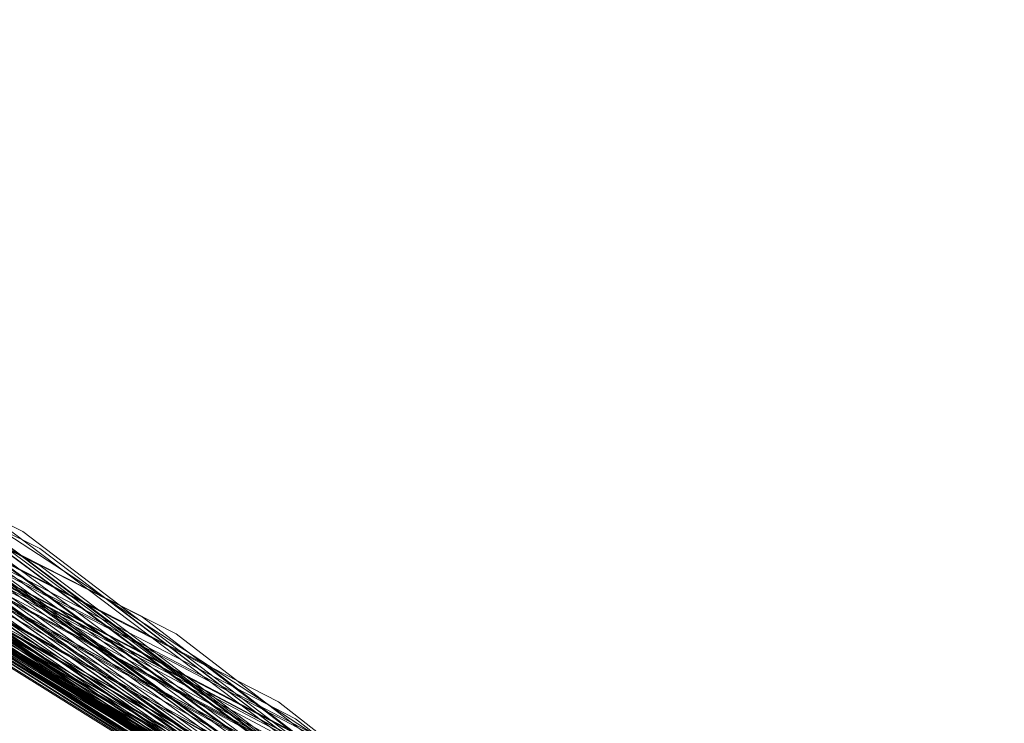
# Model space of a CAD drawing. Units: millimetres. Extents: x 954 to 4773, y -356 to 7444.
# Drawn here: x 1817 to 1817, y 3549 to 3549 of the extents above; entities that cross this region are included whole.
import ezdxf

# ---------------------------------------------------------------- set-up
doc = ezdxf.new("R2010")
doc.units = ezdxf.units.MM
doc.layers.add('stål', color=253, linetype='Continuous', lineweight=9)

msp = doc.modelspace()

# ---------------------------------------------------------------- linework, layer by layer
at = {"layer": 'stål', "flags": 128}
for points in [[(1817.07096, 3538.95189), (1817.9429, 3539.63849), (1818.67163, 3540.47253), (1819.23187, 3541.42872), (1819.61097, 3542.46916), (1819.7921, 3543.56435), (1819.76683, 3544.67219), (1819.53937, 3545.75475), (1819.11392, 3546.77834), (1818.51156, 3547.70926), (1817.74493, 3548.50959), (1816.84771, 3549.15829), (1815.84518, 3549.63007), (1814.77104, 3549.90808), (1813.66742, 3549.9839), (1812.56801, 3549.85332)], [(1812.57222, 3549.85753), (1813.65899, 3549.9839), (1814.7584, 3549.90808), (1815.8199, 3549.63849), (1816.81822, 3549.17514), (1817.71123, 3548.53908), (1818.47787, 3547.75138), (1819.08444, 3546.83731), (1819.51409, 3545.82636), (1819.75419, 3544.75644), (1819.79632, 3543.65703), (1819.63625, 3542.57025), (1819.2782, 3541.52981), (1818.73903, 3540.57362), (1818.03557, 3539.73116), (1817.1889, 3539.03192), (1816.2285, 3538.49696)], [(1817.06253, 3538.94767), (1817.93448, 3539.63428), (1818.66321, 3540.46831), (1819.22766, 3541.42029), (1819.60676, 3542.46073), (1819.78789, 3543.55593), (1819.76683, 3544.66376), (1819.53937, 3545.74633), (1819.11814, 3546.77413), (1818.51578, 3547.70083), (1817.75335, 3548.50538), (1816.85613, 3549.15408), (1815.8536, 3549.62585), (1814.77947, 3549.90387), (1813.67584, 3549.9839), (1812.57643, 3549.85753)], [(1812.58065, 3549.85753), (1813.67163, 3549.9839), (1814.76683, 3549.90808), (1815.83254, 3549.63428), (1816.82664, 3549.17093), (1817.71965, 3548.53066), (1818.48208, 3547.74296), (1819.08865, 3546.82889), (1819.5183, 3545.81372), (1819.7584, 3544.7438), (1819.79632, 3543.64439), (1819.63204, 3542.55761), (1819.27399, 3541.52139), (1818.73482, 3540.5652), (1818.02715, 3539.72274), (1817.18048, 3539.0235), (1816.22007, 3538.49275)], [(1812.60171, 3549.86174), (1813.69269, 3549.9839), (1814.78789, 3549.90387), (1815.84939, 3549.62585), (1816.84349, 3549.1625), (1817.7365, 3548.52223), (1818.49471, 3547.72611), (1819.09707, 3546.81204), (1819.52673, 3545.79687), (1819.7584, 3544.72274), (1819.79632, 3543.62754), (1819.62782, 3542.54077), (1819.26557, 3541.50454), (1818.72218, 3540.54835), (1818.01451, 3539.7101), (1817.16363, 3539.01507), (1816.20322, 3538.48432)], [(1817.04147, 3538.93082), (1817.91342, 3539.61322), (1818.64636, 3540.44304), (1819.21502, 3541.39502), (1819.60255, 3542.43125), (1819.78789, 3543.52644), (1819.77104, 3544.63428), (1819.54779, 3545.72105), (1819.13077, 3546.74464), (1818.53263, 3547.67977), (1817.77441, 3548.48432), (1816.8814, 3549.13723), (1815.87888, 3549.61743), (1814.80895, 3549.89965), (1813.70533, 3549.9839), (1812.60592, 3549.86174)], [(1817.03305, 3538.92661), (1817.90921, 3539.609), (1818.64215, 3540.43462), (1819.21502, 3541.3866), (1819.59834, 3542.42703), (1819.78789, 3543.51802), (1819.77104, 3544.62585), (1819.552, 3545.71263), (1819.13498, 3546.74043), (1818.54105, 3547.67135), (1817.77862, 3548.48011), (1816.88562, 3549.13301), (1815.8873, 3549.61322), (1814.81738, 3549.89965), (1813.71375, 3549.9839), (1812.61013, 3549.86596)], [(1812.61856, 3549.86596), (1813.70954, 3549.9839), (1814.80474, 3549.89965), (1815.86624, 3549.62164), (1816.86034, 3549.14986), (1817.74914, 3548.50959), (1818.50735, 3547.71347), (1819.10971, 3546.79519), (1819.53094, 3545.78002), (1819.76262, 3544.70589), (1819.7921, 3543.60648), (1819.62361, 3542.52392), (1819.26135, 3541.48769), (1818.71375, 3540.5315), (1818.00188, 3539.69746), (1817.15099, 3539.00243), (1816.18637, 3538.4759)], [(1812.63541, 3549.87017), (1813.7306, 3549.9839), (1814.82159, 3549.89965), (1815.88309, 3549.61322), (1816.87719, 3549.14144), (1817.76177, 3548.49696), (1818.51999, 3547.69662), (1819.11814, 3546.77834), (1819.53515, 3545.76318), (1819.76262, 3544.68483), (1819.7921, 3543.58963), (1819.6194, 3542.50285), (1819.25293, 3541.46663), (1818.70112, 3540.51886), (1817.98924, 3539.68483), (1817.13414, 3538.99401), (1816.16953, 3538.47168)], [(1817.00777, 3538.90976), (1817.88814, 3539.58794), (1818.6253, 3540.41355), (1819.20238, 3541.36132), (1819.58991, 3542.39755), (1819.78368, 3543.48853), (1819.77525, 3544.59637), (1819.56043, 3545.68314), (1819.14762, 3546.71515), (1818.5579, 3547.65029), (1817.8039, 3548.45905), (1816.91089, 3549.12038), (1815.91679, 3549.60479), (1814.84686, 3549.89544), (1813.74324, 3549.9839), (1812.63962, 3549.87017)], [(1817.00356, 3538.90555), (1817.87972, 3539.58373), (1818.62108, 3540.40513), (1819.19817, 3541.3529), (1819.58991, 3542.38912), (1819.78368, 3543.48011), (1819.77525, 3544.58794), (1819.56043, 3545.67472), (1819.15183, 3546.70673), (1818.56211, 3547.64186), (1817.80811, 3548.45483), (1816.91931, 3549.11617), (1815.921, 3549.60058), (1814.85529, 3549.89123), (1813.75167, 3549.9839), (1812.64804, 3549.87017)], [(1812.64804, 3549.87017), (1813.73903, 3549.9839), (1814.83423, 3549.89544), (1815.89573, 3549.609), (1816.88562, 3549.13723), (1817.7702, 3548.48853), (1818.5242, 3547.6882), (1819.12235, 3546.7657), (1819.53937, 3545.75054), (1819.76683, 3544.6764), (1819.7921, 3543.57699), (1819.61519, 3542.49443), (1819.24872, 3541.4582), (1818.69691, 3540.50622), (1817.98081, 3539.6764), (1817.12572, 3538.98558), (1816.15689, 3538.46747)], [(1812.66489, 3549.87438), (1813.76009, 3549.9839), (1814.85529, 3549.89123), (1815.91257, 3549.60479), (1816.90247, 3549.12459), (1817.78705, 3548.4759), (1818.53684, 3547.67556), (1819.13077, 3546.74885), (1819.54358, 3545.73369), (1819.76683, 3544.65534), (1819.78789, 3543.56014), (1819.61097, 3542.47337), (1819.24029, 3541.44136), (1818.68427, 3540.49359), (1817.96397, 3539.66376), (1817.10887, 3538.97716)], [(1816.97829, 3538.89291), (1817.85866, 3539.56267), (1818.60423, 3540.38407), (1819.18553, 3541.32762), (1819.58149, 3542.35964), (1819.77947, 3543.45062), (1819.77947, 3544.55846), (1819.56885, 3545.64944), (1819.16447, 3546.68146), (1818.57896, 3547.6208), (1817.82917, 3548.43377), (1816.94459, 3549.09932), (1815.95049, 3549.58794), (1814.88477, 3549.88702), (1813.78115, 3549.9839), (1812.67753, 3549.87859)], [(1812.68595, 3549.87859), (1813.77694, 3549.9839), (1814.87214, 3549.89123), (1815.92942, 3549.59637), (1816.91931, 3549.11617), (1817.79969, 3548.46326), (1818.54947, 3547.65871), (1819.1392, 3546.732), (1819.552, 3545.71263), (1819.77104, 3544.63849), (1819.78789, 3543.53908), (1819.60676, 3542.45652), (1819.23187, 3541.42451), (1818.67163, 3540.47674), (1817.95133, 3539.64692), (1817.09202, 3538.96452)], [(1812.7028, 3549.8828), (1813.798, 3549.9839), (1814.88899, 3549.88702), (1815.94627, 3549.59216), (1816.93195, 3549.10774), (1817.81653, 3548.45062), (1818.56211, 3547.64607), (1819.14762, 3546.71515), (1819.55621, 3545.69578), (1819.77104, 3544.61743), (1819.78789, 3543.52223), (1819.60255, 3542.43546), (1819.22344, 3541.40766), (1818.66321, 3540.4641), (1817.93869, 3539.63428), (1817.07517, 3538.9561)], [(1816.94459, 3538.87185), (1817.83338, 3539.5374), (1818.57896, 3540.35458), (1819.16868, 3541.29392), (1819.56885, 3542.32594), (1819.77947, 3543.41271), (1819.77947, 3544.52055), (1819.58149, 3545.61153), (1819.18132, 3546.64776), (1818.60002, 3547.59131), (1817.85866, 3548.41271), (1816.97407, 3549.08247), (1815.98418, 3549.57531), (1814.91847, 3549.8828), (1813.81485, 3549.9839), (1812.71544, 3549.8828)], [(1812.73229, 3549.88702), (1813.82749, 3549.9839), (1814.92268, 3549.8828), (1815.97576, 3549.57952), (1816.96144, 3549.09089), (1817.8376, 3548.42956), (1818.57896, 3547.6208), (1819.16026, 3546.68988), (1819.56464, 3545.66629), (1819.77525, 3544.58794), (1819.78368, 3543.48853), (1819.59413, 3542.41018), (1819.21081, 3541.37817), (1818.64215, 3540.43883), (1817.91763, 3539.61322), (1817.0499, 3538.93925)], [(1816.91931, 3538.85922), (1817.80811, 3539.51633), (1818.56211, 3540.32931), (1819.15605, 3541.26865), (1819.56464, 3542.29645), (1819.77525, 3543.38323), (1819.78368, 3544.49527), (1819.58991, 3545.58205), (1819.19396, 3546.62248), (1818.62108, 3547.56604), (1817.87972, 3548.39165), (1816.99935, 3549.06562), (1816.00946, 3549.56688), (1814.94796, 3549.87438), (1813.84434, 3549.9839), (1812.74071, 3549.89123)], [(1816.9151, 3538.855), (1817.8039, 3539.51212), (1818.5579, 3540.3251), (1819.15183, 3541.26023), (1819.56043, 3542.28803), (1819.77525, 3543.37901), (1819.78368, 3544.48685), (1819.58991, 3545.57783), (1819.19817, 3546.61406), (1818.6253, 3547.56183), (1817.88393, 3548.38744), (1817.00777, 3549.06141), (1816.01788, 3549.56267), (1814.95638, 3549.87438), (1813.85276, 3549.9839), (1812.74914, 3549.89123)], [(1812.75335, 3549.89123), (1813.84855, 3549.9839), (1814.93953, 3549.87859), (1815.99261, 3549.57109), (1816.97407, 3549.07826), (1817.85023, 3548.41692), (1818.5916, 3547.60395), (1819.16868, 3546.67303), (1819.56885, 3545.64944), (1819.77525, 3544.57109), (1819.78368, 3543.47168), (1819.58991, 3542.38912), (1819.20238, 3541.36132), (1818.63372, 3540.42198), (1817.90078, 3539.60058), (1817.03305, 3538.92661)], [(1812.7702, 3549.89544), (1813.8654, 3549.9839), (1814.95638, 3549.87438), (1816.01367, 3549.56688), (1816.99092, 3549.06983), (1817.86708, 3548.40429), (1818.60423, 3547.59131), (1819.17711, 3546.65618), (1819.57728, 3545.62838), (1819.77947, 3544.55003), (1819.77947, 3543.45062), (1819.5857, 3542.37227), (1819.19396, 3541.34447), (1818.62108, 3540.40513), (1817.88814, 3539.58794), (1817.02041, 3538.91819)], [(1816.88983, 3538.83815), (1817.78284, 3539.49106), (1818.54105, 3540.29982), (1819.1392, 3541.23495), (1819.552, 3542.26275), (1819.77104, 3543.34953), (1819.78789, 3544.45736), (1819.59834, 3545.54835), (1819.21081, 3546.58879), (1818.64215, 3547.53655), (1817.90499, 3548.36638), (1817.03305, 3549.04456), (1816.04737, 3549.55003), (1814.98587, 3549.87017), (1813.88225, 3549.9839), (1812.77862, 3549.89544)], [(1816.8814, 3538.83394), (1817.77441, 3539.48685), (1818.53684, 3540.29561), (1819.13498, 3541.22653), (1819.54779, 3542.25433), (1819.77104, 3543.3411), (1819.78789, 3544.44894), (1819.59834, 3545.53992), (1819.21502, 3546.58036), (1818.64636, 3547.53234), (1817.91342, 3548.36216), (1817.03726, 3549.04034), (1816.05158, 3549.55003), (1814.99429, 3549.86596), (1813.89067, 3549.9839), (1812.78705, 3549.89544)], [(1812.79969, 3549.89965), (1813.89488, 3549.9839), (1814.98587, 3549.86596), (1816.03894, 3549.55424), (1817.0162, 3549.05298), (1817.88814, 3548.38323), (1818.62108, 3547.56604), (1819.19396, 3546.6267), (1819.58149, 3545.60311), (1819.77947, 3544.52055), (1819.77947, 3543.42114), (1819.57728, 3542.34279), (1819.18132, 3541.3192), (1818.60423, 3540.38407), (1817.86708, 3539.56688), (1816.99514, 3538.90134)], [(1816.85613, 3538.81709), (1817.75335, 3539.47), (1818.51578, 3540.27034), (1819.11814, 3541.20125), (1819.53937, 3542.22484), (1819.76683, 3543.31162), (1819.78789, 3544.41945), (1819.60676, 3545.51044), (1819.22766, 3546.55509), (1818.66321, 3547.50707), (1817.93448, 3548.3411), (1817.06253, 3549.0235), (1816.08107, 3549.5374), (1815.01957, 3549.86174), (1813.92016, 3549.9839), (1812.81653, 3549.90387)], [(1812.82075, 3549.90387), (1813.91594, 3549.9839), (1815.00693, 3549.86596), (1816.05579, 3549.54582), (1817.03305, 3549.04456), (1817.90078, 3548.37059), (1818.63372, 3547.54919), (1819.20238, 3546.60985), (1819.58991, 3545.58205), (1819.78368, 3544.5037), (1819.77525, 3543.40429), (1819.56885, 3542.32594), (1819.1729, 3541.30235), (1818.5916, 3540.36722), (1817.85445, 3539.55424), (1816.97829, 3538.89291)], [(1816.84771, 3538.81288), (1817.74914, 3539.46157), (1818.51156, 3540.26612), (1819.11814, 3541.19283), (1819.53937, 3542.21642), (1819.76683, 3543.30319), (1819.78789, 3544.41103), (1819.61097, 3545.50622), (1819.23187, 3546.54666), (1818.66742, 3547.49864), (1817.93869, 3548.33268), (1817.07096, 3549.01928), (1816.08949, 3549.53318), (1815.02799, 3549.85753), (1813.92858, 3549.9839), (1812.82496, 3549.90387)], [(1812.8376, 3549.90808), (1813.93279, 3549.9839), (1815.02378, 3549.86174), (1816.07685, 3549.54161), (1817.0499, 3549.03192), (1817.91342, 3548.35795), (1818.64215, 3547.53655), (1819.21081, 3546.593), (1819.59413, 3545.5652), (1819.78368, 3544.48264), (1819.77525, 3543.38323), (1819.56464, 3542.30488), (1819.16447, 3541.2855), (1818.57896, 3540.35037), (1817.8376, 3539.54161), (1816.96144, 3538.88028)], [(1816.82243, 3538.80024), (1817.72808, 3539.44473), (1818.49471, 3540.24085), (1819.10129, 3541.16756), (1819.53094, 3542.19114), (1819.76262, 3543.27371), (1819.7921, 3544.38154), (1819.61519, 3545.47674), (1819.2445, 3546.52139), (1818.68427, 3547.47758), (1817.95975, 3548.31583), (1817.09202, 3549.00665), (1816.11477, 3549.52476), (1815.05748, 3549.85332), (1813.95807, 3549.9839), (1812.85445, 3549.90808)], [(1816.81822, 3538.79603), (1817.71965, 3539.4363), (1818.4905, 3540.23664), (1819.09707, 3541.15913), (1819.52673, 3542.18272), (1819.76262, 3543.26528), (1819.7921, 3544.37312), (1819.6194, 3545.46831), (1819.24872, 3546.51296), (1818.68848, 3547.46916), (1817.96818, 3548.3074), (1817.10044, 3548.99822), (1816.12319, 3549.52055), (1815.0659, 3549.85332), (1813.96649, 3549.9839), (1812.85866, 3549.90808)], [(1812.85866, 3549.90808), (1813.95386, 3549.9839), (1815.04484, 3549.85753), (1816.0937, 3549.53318), (1817.06675, 3549.0235), (1817.93027, 3548.34531), (1818.65478, 3547.5197), (1819.21502, 3546.57615), (1819.59834, 3545.54835), (1819.78789, 3544.46579), (1819.77104, 3543.36638), (1819.56043, 3542.28803), (1819.15605, 3541.26865), (1818.57054, 3540.33773), (1817.82496, 3539.52897), (1816.94459, 3538.87185)], [(1812.86708, 3549.91229), (1813.96228, 3549.9839), (1815.05327, 3549.85332), (1816.10213, 3549.52897), (1817.07517, 3549.01507), (1817.93869, 3548.33689), (1818.65899, 3547.51128), (1819.22344, 3546.56772), (1819.60255, 3545.53571), (1819.78789, 3544.45315), (1819.77104, 3543.35374), (1819.55621, 3542.27539), (1819.14762, 3541.25601), (1818.56211, 3540.32931), (1817.81653, 3539.52055), (1816.93616, 3538.86764)], [(1816.79295, 3538.78339), (1817.69859, 3539.41945), (1818.46944, 3540.21136), (1819.08444, 3541.13386), (1819.5183, 3542.15323), (1819.7584, 3543.2358), (1819.79632, 3544.34363), (1819.62782, 3545.43883), (1819.26135, 3546.48769), (1818.70533, 3547.44809), (1817.98924, 3548.29055), (1817.12572, 3548.98558), (1816.14846, 3549.50791), (1815.09539, 3549.84489), (1813.99598, 3549.9839), (1812.88814, 3549.91229)], [(1812.88814, 3549.91229), (1813.98334, 3549.9839), (1815.07433, 3549.84911), (1816.11898, 3549.52055), (1817.09202, 3549.00665), (1817.95133, 3548.32425), (1818.67163, 3547.49443), (1819.23187, 3546.55088), (1819.60676, 3545.51886), (1819.78789, 3544.43209), (1819.77104, 3543.33689), (1819.552, 3542.25854), (1819.1392, 3541.23916), (1818.54947, 3540.31246), (1817.79969, 3539.50791), (1816.91931, 3538.855)], [(1816.78452, 3538.77918), (1817.69017, 3539.41524), (1818.46523, 3540.20715), (1819.08022, 3541.12965), (1819.5183, 3542.14902), (1819.7584, 3543.22737), (1819.79632, 3544.33521), (1819.62782, 3545.4304), (1819.26135, 3546.47927), (1818.70954, 3547.43967), (1817.99345, 3548.28213), (1817.12993, 3548.98137), (1816.15689, 3549.50791), (1815.10381, 3549.84489), (1814.0044, 3549.9839), (1812.89657, 3549.9165)], [(1812.90499, 3549.9165), (1814.00019, 3549.9839), (1815.09118, 3549.84489), (1816.14004, 3549.51212), (1817.10466, 3548.99822), (1817.96397, 3548.31162), (1818.68427, 3547.48179), (1819.23608, 3546.53403), (1819.61097, 3545.4978), (1819.78789, 3544.41524), (1819.76683, 3543.31583), (1819.54779, 3542.24169), (1819.13077, 3541.22232), (1818.53684, 3540.29982), (1817.78705, 3539.49527), (1816.90247, 3538.84658)], [(1813.55442, 3549.97841), (1813.80772, 3549.98458), (1814.06411, 3549.97841), (1814.31741, 3549.96296), (1814.57071, 3549.93516), (1814.82092, 3549.89809), (1815.07113, 3549.84867), (1815.32134, 3549.78998), (1815.56537, 3549.72202), (1815.80632, 3549.6417), (1816.04417, 3549.55212), (1816.27894, 3549.45327), (1816.50752, 3549.34207), (1816.73302, 3549.2216), (1816.95234, 3549.09495), (1817.16548, 3548.95594), (1817.37554, 3548.80767), (1817.57632, 3548.65322), (1817.77093, 3548.4895)], [(1813.55442, 3549.97841), (1813.80772, 3549.98458), (1814.06411, 3549.97841), (1814.31741, 3549.96296), (1814.57071, 3549.93516), (1814.82092, 3549.89809), (1815.07113, 3549.84867), (1815.32134, 3549.78998), (1815.56537, 3549.72202), (1815.80632, 3549.6417), (1816.04417, 3549.55212), (1816.27894, 3549.45327), (1816.50752, 3549.34207), (1816.73302, 3549.2216), (1816.95234, 3549.09495), (1817.16548, 3548.95594), (1817.37554, 3548.80767), (1817.57632, 3548.65322), (1817.77093, 3548.4895)], [(1813.62108, 3549.9839), (1814.72049, 3549.9165), (1815.78621, 3549.65113), (1816.78452, 3549.1962), (1817.68174, 3548.56435), (1818.45259, 3547.78087), (1819.06759, 3546.87101), (1819.50567, 3545.86427), (1819.74998, 3544.79013), (1819.79632, 3543.69494), (1819.64467, 3542.60816), (1819.29505, 3541.56351), (1818.7643, 3540.60311), (1818.06506, 3539.75644), (1817.2226, 3539.05298), (1816.26641, 3538.51381)], [(1817.10044, 3538.97295), (1817.96818, 3539.66376), (1818.69269, 3540.50201), (1819.24872, 3541.46242), (1819.6194, 3542.50707), (1819.7921, 3543.59805), (1819.76262, 3544.70589), (1819.52673, 3545.79266), (1819.09707, 3546.81204), (1818.48629, 3547.73874), (1817.71965, 3548.53487), (1816.81401, 3549.17514), (1815.81148, 3549.6427), (1814.73734, 3549.91229), (1813.62951, 3549.9839)], [(1817.09623, 3538.96874), (1817.96397, 3539.65955), (1818.68848, 3540.4978), (1819.2445, 3541.45399), (1819.6194, 3542.49864), (1819.7921, 3543.59384), (1819.76262, 3544.69746), (1819.53094, 3545.78424), (1819.10129, 3546.80361), (1818.49471, 3547.73032), (1817.72386, 3548.53066), (1816.82243, 3549.17093), (1815.81569, 3549.63849), (1814.74577, 3549.91229), (1813.63793, 3549.9839)], [(1813.64215, 3549.9839), (1814.73734, 3549.91229), (1815.80306, 3549.6427), (1816.80137, 3549.18356), (1817.69859, 3548.55172), (1818.46523, 3547.76823), (1819.07601, 3546.85416), (1819.50988, 3545.84321), (1819.75419, 3544.77328), (1819.79632, 3543.67387), (1819.64046, 3542.5871), (1819.28663, 3541.54666), (1818.75167, 3540.59047), (1818.04821, 3539.7438), (1817.20575, 3539.04034), (1816.24956, 3538.50538)], [(1819.77947, 3544.52897), (1819.57728, 3545.61996), (1819.18132, 3546.65197), (1818.59581, 3547.59553), (1817.85023, 3548.41692), (1816.96986, 3549.08668), (1815.97576, 3549.57952), (1814.91005, 3549.8828), (1813.80643, 3549.9839), (1814.90162, 3549.8828), (1815.95891, 3549.58794), (1816.94459, 3549.09932), (1817.82496, 3548.4422), (1818.56632, 3547.63344), (1819.15183, 3546.70673), (1819.56043, 3545.68314), (1819.77104, 3544.609)], [(1816.75925, 3538.76233), (1817.6691, 3539.39418), (1818.44838, 3540.18609), (1819.06759, 3541.10437), (1819.50567, 3542.11954), (1819.75419, 3543.2021), (1819.79632, 3544.30572), (1819.63625, 3545.40513), (1819.27399, 3546.44978), (1818.72639, 3547.4144), (1818.01451, 3548.26107), (1817.1552, 3548.96452), (1816.18216, 3549.49527), (1815.12909, 3549.83647), (1814.03389, 3549.97969), (1812.92605, 3549.92072)], [(1812.92605, 3549.92072), (1814.02125, 3549.97969), (1815.10803, 3549.84068), (1816.15689, 3549.50791), (1817.12151, 3548.98558), (1817.9766, 3548.29898), (1818.69269, 3547.46494), (1819.2445, 3546.51296), (1819.61519, 3545.48095), (1819.7921, 3544.39418), (1819.76683, 3543.29898), (1819.53937, 3542.22063), (1819.12235, 3541.20547), (1818.52841, 3540.28297), (1817.77441, 3539.48264), (1816.88562, 3538.83815)], [(1816.75082, 3538.75812), (1817.66489, 3539.38997), (1818.44417, 3540.17767), (1819.06338, 3541.09595), (1819.50567, 3542.11111), (1819.75419, 3543.19367), (1819.79632, 3544.29729), (1819.63625, 3545.3967), (1819.2782, 3546.44557), (1818.73482, 3547.41018), (1818.01872, 3548.25686), (1817.16363, 3548.96031), (1816.19059, 3549.49106), (1815.13751, 3549.83647), (1814.0381, 3549.97969), (1812.93448, 3549.92072)], [(1812.93448, 3549.92072), (1814.03389, 3549.97969), (1815.12066, 3549.84068), (1816.16531, 3549.5037), (1817.12993, 3548.98137), (1817.98503, 3548.29055), (1818.70112, 3547.45652), (1819.25293, 3546.50454), (1819.6194, 3545.46831), (1819.7921, 3544.38575), (1819.76262, 3543.28634), (1819.53515, 3542.21221), (1819.11814, 3541.19704), (1818.51999, 3540.27455), (1817.76599, 3539.47842), (1816.87719, 3538.82973)], [(1812.95554, 3549.92493), (1814.05074, 3549.97969), (1815.13751, 3549.83647), (1816.18216, 3549.49527), (1817.14678, 3548.96874), (1818.00188, 3548.27792), (1818.70954, 3547.43967), (1819.25714, 3546.48769), (1819.62361, 3545.45146), (1819.7921, 3544.36469), (1819.76262, 3543.26949), (1819.53094, 3542.19536), (1819.10971, 3541.18019), (1818.50735, 3540.2577), (1817.74914, 3539.46579), (1816.86034, 3538.8213)], [(1816.72555, 3538.74548), (1817.63962, 3539.37312), (1818.42311, 3540.1566), (1819.05074, 3541.07067), (1819.49724, 3542.08584), (1819.74998, 3543.16419), (1819.79632, 3544.27202), (1819.64467, 3545.36722), (1819.29084, 3546.41608), (1818.74745, 3547.38491), (1818.03979, 3548.2358), (1817.18469, 3548.94346), (1816.21586, 3549.47842), (1815.167, 3549.82804), (1814.06759, 3549.97969), (1812.96397, 3549.92493)], [(1816.72134, 3538.74127), (1817.63541, 3539.36469), (1818.41889, 3540.14818), (1819.04653, 3541.06225), (1819.49303, 3542.07741), (1819.74577, 3543.15576), (1819.80053, 3544.2636), (1819.64467, 3545.35879), (1819.29505, 3546.41187), (1818.75588, 3547.37649), (1818.044, 3548.23158), (1817.19311, 3548.93925), (1816.22429, 3549.47421), (1815.17542, 3549.82804), (1814.07601, 3549.97969), (1812.97239, 3549.92493)], [(1812.97239, 3549.92493), (1814.0718, 3549.97969), (1815.15857, 3549.83226), (1816.19901, 3549.48685), (1817.16363, 3548.96031), (1818.01451, 3548.26107), (1818.72218, 3547.42282), (1819.26557, 3546.47084), (1819.62782, 3545.43462), (1819.7921, 3544.34784), (1819.7584, 3543.24843), (1819.52673, 3542.1743), (1819.10129, 3541.16334), (1818.49471, 3540.24506), (1817.7365, 3539.45315), (1816.84349, 3538.81288)], [(1812.99345, 3549.92914), (1814.08865, 3549.97969), (1815.17542, 3549.82804), (1816.22007, 3549.47842), (1817.18048, 3548.94767), (1818.02715, 3548.24843), (1818.73482, 3547.41018), (1819.27399, 3546.45399), (1819.63204, 3545.41355), (1819.79632, 3544.32678), (1819.7584, 3543.23158), (1819.5183, 3542.15745), (1819.09286, 3541.14649), (1818.48629, 3540.22821), (1817.72386, 3539.44051), (1816.82664, 3538.80024)], [(1816.69606, 3538.72863), (1817.61434, 3539.34784), (1818.40204, 3540.12712), (1819.02968, 3541.03697), (1819.48461, 3542.04793), (1819.74156, 3543.12628), (1819.80053, 3544.23411), (1819.6531, 3545.32931), (1819.30348, 3546.38238), (1818.76851, 3547.35542), (1818.06506, 3548.21052), (1817.21839, 3548.9224), (1816.25377, 3549.46579), (1815.20491, 3549.81962), (1814.1055, 3549.97969), (1812.99766, 3549.92914)], [(1813.51578, 3549.97969), (1814.61519, 3549.92914), (1815.68511, 3549.68483), (1816.69185, 3549.24675), (1817.60171, 3548.63175), (1818.3852, 3547.8609), (1819.01283, 3546.96368), (1819.47197, 3545.96115), (1819.73734, 3544.89544), (1819.80053, 3543.80024), (1819.66995, 3542.70926), (1819.33717, 3541.66461), (1818.82327, 3540.69157), (1818.13667, 3539.83226), (1817.30685, 3539.11195), (1816.36329, 3538.55593)], [(1816.2285, 3538.49696), (1817.19733, 3539.03613), (1818.04821, 3539.7438), (1818.75588, 3540.59468), (1819.29505, 3541.56351), (1819.64467, 3542.61237), (1819.80053, 3543.71178), (1819.74577, 3544.81962), (1819.49303, 3545.89797), (1819.04231, 3546.90892), (1818.41889, 3547.82299), (1817.63119, 3548.60648), (1816.71712, 3549.2299), (1815.70617, 3549.6764), (1814.62361, 3549.92914), (1813.51999, 3549.97969)], [(1816.22007, 3538.49275), (1817.1889, 3539.03192), (1818.044, 3539.73537), (1818.75167, 3540.58626), (1819.29084, 3541.55509), (1819.64467, 3542.60395), (1819.79632, 3543.70336), (1819.74998, 3544.8112), (1819.49724, 3545.88954), (1819.04653, 3546.90471), (1818.42311, 3547.81878), (1817.63962, 3548.60227), (1816.72555, 3549.22569), (1815.71038, 3549.6764), (1814.63204, 3549.92914), (1813.52841, 3549.97969)], [(1813.53684, 3549.97969), (1814.63204, 3549.92914), (1815.70196, 3549.6764), (1816.7087, 3549.23832), (1817.61434, 3548.61911), (1818.39783, 3547.84826), (1819.02546, 3546.94683), (1819.47618, 3545.9443), (1819.73734, 3544.87859), (1819.80053, 3543.78339), (1819.66573, 3542.69241), (1819.32875, 3541.64355), (1818.81064, 3540.67893), (1818.12403, 3539.81962), (1817.29421, 3539.10353), (1816.34223, 3538.54751)], [(1813.55369, 3549.97969), (1814.6531, 3549.92493), (1815.71881, 3549.67219), (1816.72555, 3549.2299), (1817.63119, 3548.60648), (1818.41047, 3547.83563), (1819.03389, 3546.92998), (1819.48039, 3545.92745), (1819.74156, 3544.86174), (1819.80053, 3543.76233), (1819.66152, 3542.67135), (1819.32454, 3541.6267), (1818.80221, 3540.66208), (1818.1114, 3539.80698), (1817.27736, 3539.09089), (1816.32538, 3538.53908)], [(1816.1948, 3538.48011), (1817.16363, 3539.01507), (1818.02294, 3539.71431), (1818.73482, 3540.5652), (1819.2782, 3541.52981), (1819.63625, 3542.57868), (1819.79632, 3543.67387), (1819.74998, 3544.78171), (1819.50567, 3545.86006), (1819.06338, 3546.87943), (1818.43995, 3547.7935), (1817.66068, 3548.5812), (1816.75082, 3549.21305), (1815.73987, 3549.66376), (1814.66152, 3549.92493), (1813.5579, 3549.97969)], [(1816.18637, 3538.4759), (1817.15942, 3539.01086), (1818.01451, 3539.7101), (1818.7306, 3540.55677), (1819.27399, 3541.52139), (1819.63625, 3542.57025), (1819.79632, 3543.66545), (1819.75419, 3544.77328), (1819.50567, 3545.85585), (1819.06759, 3546.87101), (1818.44417, 3547.78929), (1817.6691, 3548.57699), (1816.75925, 3549.20884), (1815.7483, 3549.66376), (1814.66995, 3549.92072), (1813.56211, 3549.97969)], [(1813.57475, 3549.97969), (1814.66995, 3549.92072), (1815.73566, 3549.66798), (1816.7424, 3549.21726), (1817.64383, 3548.59805), (1818.42311, 3547.81878), (1819.04231, 3546.91313), (1819.48882, 3545.91061), (1819.74577, 3544.84068), (1819.80053, 3543.74548), (1819.65731, 3542.6545), (1819.31611, 3541.60985), (1818.78958, 3540.64523), (1818.09876, 3539.79435), (1817.26051, 3539.08247), (1816.30853, 3538.53487)], [(1816.1611, 3538.46747), (1817.13414, 3538.99401), (1817.99345, 3539.68904), (1818.71375, 3540.5315), (1819.26557, 3541.49612), (1819.62782, 3542.54077), (1819.79632, 3543.63596), (1819.7584, 3544.7438), (1819.51409, 3545.82636), (1819.08022, 3546.84574), (1818.46523, 3547.76823), (1817.69017, 3548.56014), (1816.78452, 3549.1962), (1815.77357, 3549.65534), (1814.69943, 3549.9165), (1813.5916, 3549.97969)], [(1816.15268, 3538.46326), (1817.12572, 3538.9898), (1817.98924, 3539.68483), (1818.70954, 3540.52729), (1819.26135, 3541.48769), (1819.62782, 3542.53234), (1819.79632, 3543.62754), (1819.7584, 3544.73537), (1819.5183, 3545.81793), (1819.08444, 3546.83731), (1818.46944, 3547.75981), (1817.69438, 3548.55172), (1816.78873, 3549.19199), (1815.78199, 3549.65113), (1814.70786, 3549.9165), (1813.60002, 3549.97969)], [(1813.60423, 3549.97969), (1814.69943, 3549.9165), (1815.76514, 3549.65534), (1816.76767, 3549.20462), (1817.6691, 3548.57699), (1818.43995, 3547.79772), (1819.05916, 3546.88786), (1819.49724, 3545.88112), (1819.74998, 3544.8112), (1819.80053, 3543.71178), (1819.64889, 3542.62501), (1819.30348, 3541.58457), (1818.77273, 3540.61996), (1818.0777, 3539.77328), (1817.23524, 3539.06141), (1816.28326, 3538.52223)], [(1816.68764, 3538.72442), (1817.60592, 3539.34363), (1818.39362, 3540.11869), (1819.02546, 3541.02855), (1819.48039, 3542.0395), (1819.74156, 3543.11785), (1819.80053, 3544.22569), (1819.6531, 3545.3251), (1819.30769, 3546.37817), (1818.77694, 3547.347), (1818.07348, 3548.2021), (1817.2226, 3548.91819), (1816.25798, 3549.46157), (1815.20912, 3549.81962), (1814.11392, 3549.97547), (1813.00609, 3549.93335)], [(1813.02294, 3549.93335), (1814.11814, 3549.97547), (1815.20491, 3549.81962), (1816.24535, 3549.46579), (1817.20575, 3548.93082), (1818.04821, 3548.22737), (1818.75167, 3547.38491), (1819.28663, 3546.42451), (1819.64046, 3545.38407), (1819.79632, 3544.29729), (1819.75419, 3543.19788), (1819.50988, 3542.12796), (1819.07601, 3541.12122), (1818.46523, 3540.20715), (1817.69859, 3539.41945), (1816.80137, 3538.78761)], [(1816.66236, 3538.70757), (1817.58486, 3539.32257), (1818.37677, 3540.09763), (1819.01283, 3541.00328), (1819.47197, 3542.01423), (1819.73734, 3543.08836), (1819.80053, 3544.1962), (1819.66152, 3545.29561), (1819.32033, 3546.34868), (1818.78958, 3547.32173), (1818.09455, 3548.18525), (1817.24787, 3548.90134), (1816.28747, 3549.44894), (1815.23861, 3549.8112), (1814.14341, 3549.97547), (1813.03557, 3549.93335)], [(1813.03979, 3549.93756), (1814.1392, 3549.97547), (1815.22597, 3549.81541), (1816.2622, 3549.45736), (1817.21839, 3548.91819), (1818.06085, 3548.21473), (1818.76009, 3547.36806), (1819.29505, 3546.40766), (1819.64467, 3545.36722), (1819.79632, 3544.28045), (1819.74998, 3543.18104), (1819.50567, 3542.11111), (1819.06759, 3541.10437), (1818.45259, 3540.1903), (1817.68595, 3539.40681), (1816.78452, 3538.77918)], [(1816.65394, 3538.70336), (1817.57643, 3539.31836), (1818.37256, 3540.09342), (1819.00862, 3540.99906), (1819.46776, 3542.0058), (1819.73734, 3543.07994), (1819.80053, 3544.18777), (1819.66152, 3545.28719), (1819.32454, 3546.34026), (1818.79379, 3547.31751), (1818.09876, 3548.17682), (1817.2563, 3548.89713), (1816.29168, 3549.44473), (1815.24703, 3549.8112), (1814.15183, 3549.97547), (1813.044, 3549.93756)], [(1813.06085, 3549.93756), (1814.15605, 3549.97547), (1815.24282, 3549.8112), (1816.27905, 3549.45315), (1817.23524, 3548.90976), (1818.07348, 3548.2021), (1818.77273, 3547.35121), (1819.30348, 3546.39081), (1819.64889, 3545.34616), (1819.80053, 3544.25938), (1819.74998, 3543.16419), (1819.49724, 3542.09426), (1819.05916, 3541.08752), (1818.43995, 3540.17767), (1817.6691, 3539.39418), (1816.76767, 3538.76654)], [(1816.62867, 3538.69072), (1817.55537, 3539.30151), (1818.3515, 3540.06815), (1818.99598, 3540.97379), (1819.45933, 3541.97632), (1819.73313, 3543.05045), (1819.80053, 3544.15829), (1819.66995, 3545.2577), (1819.33296, 3546.31499), (1818.81064, 3547.29224), (1818.11982, 3548.15576), (1817.27736, 3548.88028), (1816.32117, 3549.43209), (1815.27652, 3549.80277), (1814.18132, 3549.97547), (1813.07348, 3549.94178)], [(1813.43574, 3549.97547), (1814.53515, 3549.94178), (1815.60929, 3549.7101), (1816.62024, 3549.28466), (1817.53852, 3548.6823), (1818.33465, 3547.92408), (1818.97492, 3547.03108), (1819.44248, 3546.03697), (1819.72471, 3544.97547), (1819.80474, 3543.88028), (1819.68258, 3542.78929), (1819.36666, 3541.73622), (1818.8654, 3540.75896), (1818.19143, 3539.89123), (1817.37424, 3539.1625), (1816.4349, 3538.58963)], [(1816.29589, 3538.52644), (1817.2563, 3539.07826), (1818.09876, 3539.79435), (1818.798, 3540.65787), (1819.32454, 3541.63091), (1819.66152, 3542.6882), (1819.80053, 3543.78761), (1819.73734, 3544.89123), (1819.46776, 3545.96958), (1819.00862, 3546.97632), (1818.36835, 3547.88196), (1817.57643, 3548.65281), (1816.65394, 3549.26781), (1815.63456, 3549.70168), (1814.552, 3549.93756), (1813.44417, 3549.97547)], [(1813.44838, 3549.97547), (1814.54779, 3549.93756), (1815.61771, 3549.70589), (1816.63288, 3549.28045), (1817.54695, 3548.67387), (1818.33886, 3547.91566), (1818.97913, 3547.02265), (1819.44669, 3546.02855), (1819.72471, 3544.96284), (1819.80474, 3543.86764), (1819.68258, 3542.77665), (1819.36245, 3541.72779), (1818.85697, 3540.75054), (1818.183, 3539.8828), (1817.36161, 3539.15408), (1816.42226, 3538.58542)], [(1816.28747, 3538.52223), (1817.24787, 3539.07404), (1818.09455, 3539.79013), (1818.79379, 3540.64944), (1819.32033, 3541.62248), (1819.66152, 3542.67977), (1819.80053, 3543.77918), (1819.73734, 3544.8828), (1819.47197, 3545.96115), (1819.01283, 3546.96789), (1818.37256, 3547.87354), (1817.58065, 3548.6486), (1816.65815, 3549.2636), (1815.64299, 3549.69746), (1814.56043, 3549.93756), (1813.45259, 3549.97547)], [(1813.46944, 3549.97547), (1814.56464, 3549.93756), (1815.63878, 3549.69746), (1816.64552, 3549.27202), (1817.5638, 3548.66545), (1818.3515, 3547.89881), (1818.99177, 3547.0058), (1819.45512, 3546.0117), (1819.72892, 3544.94599), (1819.80474, 3543.85079), (1819.67837, 3542.75981), (1819.35824, 3541.70673), (1818.84855, 3540.73369), (1818.17037, 3539.87017), (1817.34897, 3539.14144), (1816.40541, 3538.57699)], [(1816.2622, 3538.50959), (1817.22681, 3539.05719), (1818.07348, 3539.76907), (1818.77694, 3540.62417), (1819.30769, 3541.59721), (1819.6531, 3542.65029), (1819.80053, 3543.7497), (1819.74156, 3544.85332), (1819.48039, 3545.93167), (1819.02546, 3546.94262), (1818.39362, 3547.85248), (1817.60592, 3548.63175), (1816.68343, 3549.25096), (1815.66826, 3549.68904), (1814.58991, 3549.93335), (1813.48208, 3549.97547)], [(1813.48629, 3549.97547), (1814.5857, 3549.93335), (1815.65562, 3549.69325), (1816.66236, 3549.25938), (1817.57643, 3548.65281), (1818.36413, 3547.88617), (1819.00019, 3546.98895), (1819.45933, 3545.99064), (1819.72892, 3544.92914), (1819.80474, 3543.82973), (1819.67416, 3542.73874), (1819.34981, 3541.68988), (1818.83591, 3540.71684), (1818.15773, 3539.85753), (1817.33212, 3539.13301), (1816.38856, 3538.56857)], [(1816.25377, 3538.50959), (1817.21839, 3539.05298), (1818.06927, 3539.76486), (1818.77273, 3540.61996), (1819.30769, 3541.58879), (1819.6531, 3542.64186), (1819.80053, 3543.74127), (1819.74156, 3544.84911), (1819.48461, 3545.92324), (1819.02968, 3546.93419), (1818.39783, 3547.84826), (1817.61013, 3548.62333), (1816.69185, 3549.24675), (1815.67669, 3549.68483), (1814.59834, 3549.93335), (1813.4905, 3549.97547)], [(1813.50735, 3549.97547), (1814.60255, 3549.93335), (1815.67247, 3549.68904), (1816.67921, 3549.25096), (1817.59328, 3548.64018), (1818.37677, 3547.86932), (1819.00862, 3546.97211), (1819.46776, 3545.97379), (1819.73313, 3544.90808), (1819.80053, 3543.81288), (1819.66995, 3542.72189), (1819.34139, 3541.67303), (1818.82749, 3540.7042), (1818.14509, 3539.84068), (1817.31527, 3539.12038), (1816.37172, 3538.56014)], [(1816.62024, 3538.68651), (1817.54695, 3539.29729), (1818.34728, 3540.06393), (1818.99177, 3540.96537), (1819.45512, 3541.97211), (1819.72892, 3543.04624), (1819.80474, 3544.14986), (1819.66995, 3545.24927), (1819.33717, 3546.30656), (1818.81485, 3547.28382), (1818.12403, 3548.15155), (1817.28578, 3548.87185), (1816.32538, 3549.43209), (1815.28494, 3549.80277), (1814.18974, 3549.97126), (1813.08191, 3549.94178)], [(1813.09033, 3549.94178), (1814.18553, 3549.97126), (1815.27231, 3549.80277), (1816.30853, 3549.44051), (1817.26051, 3548.89291), (1818.09455, 3548.18104), (1818.78958, 3547.32594), (1819.31611, 3546.36132), (1819.65731, 3545.31667), (1819.80053, 3544.2299), (1819.74577, 3543.13049), (1819.48882, 3542.06478), (1819.04231, 3541.05804), (1818.42311, 3540.15239), (1817.64804, 3539.37733), (1816.7424, 3538.75391)], [(1813.10718, 3549.94599), (1814.20659, 3549.97126), (1815.28915, 3549.79856), (1816.32538, 3549.43209), (1817.27736, 3548.88028), (1818.1114, 3548.16419), (1818.798, 3547.3133), (1819.32033, 3546.34447), (1819.66152, 3545.29982), (1819.80053, 3544.20884), (1819.74156, 3543.11364), (1819.48461, 3542.04371), (1819.03389, 3541.04119), (1818.41047, 3540.13975), (1817.63119, 3539.36469), (1816.72555, 3538.74548)], [(1816.59497, 3538.67387), (1817.52589, 3539.27623), (1818.32622, 3540.04287), (1818.97492, 3540.94009), (1819.44669, 3541.94262), (1819.72471, 3543.01676), (1819.80474, 3544.12038), (1819.67837, 3545.224), (1819.34981, 3546.28129), (1818.8317, 3547.26275), (1818.14509, 3548.13049), (1817.30685, 3548.855), (1816.35487, 3549.41945), (1815.31022, 3549.79435), (1814.21923, 3549.97126), (1813.1114, 3549.94599)], [(1816.59076, 3538.66966), (1817.51746, 3539.27202), (1818.32201, 3540.03445), (1818.9707, 3540.93167), (1819.44248, 3541.93419), (1819.72471, 3543.00833), (1819.80474, 3544.11195), (1819.67837, 3545.21558), (1819.35402, 3546.27286), (1818.83591, 3547.25433), (1818.14931, 3548.12206), (1817.31527, 3548.85079), (1816.35908, 3549.41524), (1815.31864, 3549.79013), (1814.22766, 3549.97126), (1813.11982, 3549.94599)], [(1813.12824, 3549.94599), (1814.22344, 3549.97126), (1815.31022, 3549.79435), (1816.34223, 3549.42366), (1817.29, 3548.86764), (1818.12403, 3548.15155), (1818.81064, 3547.29645), (1819.32875, 3546.32762), (1819.66152, 3545.28297), (1819.80053, 3544.19199), (1819.73734, 3543.09258), (1819.47618, 3542.02686), (1819.02546, 3541.02434), (1818.39783, 3540.12291), (1817.61856, 3539.35205), (1816.7087, 3538.73285)], [(1813.14509, 3549.9502), (1814.2445, 3549.97126), (1815.32707, 3549.79013), (1816.35908, 3549.41524), (1817.30685, 3548.85922), (1818.13667, 3548.13891), (1818.81906, 3547.2796), (1819.33717, 3546.31077), (1819.66573, 3545.26191), (1819.80053, 3544.17093), (1819.73734, 3543.07573), (1819.47197, 3542.01002), (1819.01704, 3541.0117), (1818.3852, 3540.11027), (1817.60171, 3539.33942), (1816.69185, 3538.72442)], [(1816.35487, 3538.55593), (1817.31106, 3539.11617), (1818.14509, 3539.84489), (1818.8317, 3540.71263), (1819.34981, 3541.69409), (1819.67837, 3542.75138), (1819.80474, 3543.85079), (1819.72471, 3544.95863), (1819.44669, 3546.02855), (1818.97492, 3547.03108), (1818.32622, 3547.93251), (1817.52167, 3548.69494), (1816.59497, 3549.29729), (1815.57138, 3549.71852), (1814.48461, 3549.94599), (1813.37677, 3549.97126)], [(1813.38098, 3549.97126), (1814.47618, 3549.94599), (1815.55453, 3549.72695), (1816.56969, 3549.30993), (1817.4964, 3548.716), (1818.29674, 3547.96621), (1818.94543, 3547.08162), (1819.42142, 3546.09173), (1819.71207, 3545.03023), (1819.80474, 3543.93925), (1819.69522, 3542.84405), (1819.38772, 3541.79098), (1818.89488, 3540.80951), (1818.22934, 3539.93335), (1817.41637, 3539.1962), (1816.48545, 3538.6149)], [(1813.39783, 3549.97126), (1814.49724, 3549.94599), (1815.57138, 3549.71852), (1816.58654, 3549.30151), (1817.50904, 3548.70757), (1818.30937, 3547.95357), (1818.95386, 3547.06478), (1819.42985, 3546.07489), (1819.71628, 3545.01339), (1819.80474, 3543.91819), (1819.69101, 3542.8272), (1819.38351, 3541.76991), (1818.88646, 3540.79266), (1818.2167, 3539.92072), (1817.40373, 3539.18356), (1816.4686, 3538.60648)], [(1816.32959, 3538.54329), (1817.28578, 3539.09932), (1818.12403, 3539.82383), (1818.81906, 3540.68735), (1819.33717, 3541.66461), (1819.66995, 3542.72189), (1819.80474, 3543.8213), (1819.72892, 3544.92914), (1819.45512, 3546.00328), (1818.98755, 3547.0058), (1818.34307, 3547.90724), (1817.54695, 3548.67809), (1816.62024, 3549.28466), (1815.59665, 3549.7101), (1814.51409, 3549.94178), (1813.40626, 3549.97126)], [(1816.32117, 3538.53908), (1817.28157, 3539.0951), (1818.11982, 3539.81541), (1818.81485, 3540.67893), (1819.33717, 3541.65618), (1819.66995, 3542.71347), (1819.80474, 3543.81709), (1819.73313, 3544.92072), (1819.45933, 3545.99485), (1818.99177, 3547.00159), (1818.3515, 3547.90302), (1817.55116, 3548.67387), (1816.62867, 3549.28045), (1815.60508, 3549.7101), (1814.52252, 3549.94178), (1813.41468, 3549.97126)], [(1813.41889, 3549.97126), (1814.51409, 3549.94178), (1815.58823, 3549.71431), (1816.60339, 3549.29308), (1817.52589, 3548.69494), (1818.32201, 3547.93672), (1818.96649, 3547.04793), (1819.43827, 3546.05804), (1819.72049, 3544.99654), (1819.80474, 3543.89713), (1819.6868, 3542.80614), (1819.37509, 3541.75307), (1818.87382, 3540.77581), (1818.20407, 3539.90387), (1817.38688, 3539.17093), (1816.45175, 3538.59805)], [(1816.56127, 3538.65703), (1817.4964, 3539.25517), (1818.30095, 3540.01339), (1818.95807, 3540.91061), (1819.43406, 3541.90892), (1819.72049, 3542.97884), (1819.80474, 3544.08247), (1819.68258, 3545.18609), (1819.36245, 3546.24759), (1818.85276, 3547.22906), (1818.17037, 3548.101), (1817.34054, 3548.83394), (1816.38856, 3549.4026), (1815.34813, 3549.78592), (1814.25714, 3549.96705), (1813.14931, 3549.9502)], [(1816.55706, 3538.65281), (1817.48798, 3539.25096), (1818.29674, 3540.00917), (1818.95386, 3540.90218), (1819.42985, 3541.9005), (1819.72049, 3542.97042), (1819.80474, 3544.07404), (1819.6868, 3545.17767), (1819.36666, 3546.23916), (1818.85697, 3547.22484), (1818.17458, 3548.09679), (1817.34476, 3548.82973), (1816.39278, 3549.39839), (1815.35655, 3549.78171), (1814.26135, 3549.96705), (1813.15773, 3549.9502)], [(1813.15773, 3549.9502), (1814.25714, 3549.96705), (1815.3397, 3549.78592), (1816.37172, 3549.41103), (1817.31527, 3548.85079), (1818.14509, 3548.13049), (1818.82749, 3547.27118), (1819.34139, 3546.29814), (1819.66995, 3545.25349), (1819.80053, 3544.1625), (1819.73313, 3543.06309), (1819.46776, 3541.99738), (1819.00862, 3540.99906), (1818.37677, 3540.10184), (1817.59328, 3539.33099), (1816.68343, 3538.72021)], [(1813.17458, 3549.9502), (1814.27399, 3549.96705), (1815.35655, 3549.78171), (1816.38856, 3549.4026), (1817.33212, 3548.84237), (1818.15773, 3548.11785), (1818.83591, 3547.25433), (1819.34981, 3546.28129), (1819.67416, 3545.23243), (1819.80474, 3544.14144), (1819.73313, 3543.04624), (1819.45933, 3541.98053), (1819.00019, 3540.98221), (1818.36835, 3540.08499), (1817.58065, 3539.32257), (1816.66658, 3538.71178)], [(1816.53178, 3538.64018), (1817.46691, 3539.2299), (1818.27989, 3539.9839), (1818.93701, 3540.87691), (1819.42142, 3541.87522), (1819.71207, 3542.94093), (1819.80474, 3544.04877), (1819.69101, 3545.14818), (1819.37509, 3546.20968), (1818.87382, 3547.19957), (1818.19564, 3548.07573), (1817.37003, 3548.81288), (1816.42226, 3549.38575), (1815.38183, 3549.77328), (1814.29084, 3549.96705), (1813.183, 3549.95441)], [(1813.19564, 3549.95441), (1814.29505, 3549.96705), (1815.3734, 3549.7775), (1816.40541, 3549.39418), (1817.34476, 3548.82973), (1818.17037, 3548.101), (1818.84855, 3547.23748), (1819.35402, 3546.26444), (1819.67837, 3545.21558), (1819.80474, 3544.12459), (1819.72892, 3543.02518), (1819.45512, 3541.96368), (1818.99177, 3540.96537), (1818.35571, 3540.07236), (1817.5638, 3539.30993), (1816.64973, 3538.70336)], [(1813.33044, 3549.96705), (1814.42985, 3549.95441), (1815.50819, 3549.73959), (1816.52757, 3549.33521), (1817.45428, 3548.7497), (1818.26304, 3548.00412), (1818.92016, 3547.12375), (1819.40457, 3546.13807), (1819.70364, 3545.08078), (1819.80474, 3543.98558), (1819.70364, 3542.8946), (1819.40457, 3541.83731), (1818.92016, 3540.85163), (1818.26304, 3539.97126), (1817.45849, 3539.22569), (1816.52757, 3538.64018)], [(1816.39699, 3538.57278), (1817.34897, 3539.14144), (1818.17879, 3539.87438), (1818.85697, 3540.75054), (1819.36666, 3541.73622), (1819.6868, 3542.79772), (1819.80474, 3543.89713), (1819.71628, 3545.00075), (1819.42985, 3546.07067), (1818.94964, 3547.0732), (1818.29674, 3547.96621), (1817.48798, 3548.72442), (1816.55284, 3549.31836), (1815.52504, 3549.73537), (1814.44248, 3549.9502), (1813.33465, 3549.96705)], [(1816.38856, 3538.56857), (1817.34054, 3539.13723), (1818.17037, 3539.87017), (1818.85276, 3540.74211), (1819.36245, 3541.72779), (1819.68258, 3542.78929), (1819.80474, 3543.8887), (1819.72049, 3544.99654), (1819.43406, 3546.06646), (1818.95386, 3547.06478), (1818.30095, 3547.95778), (1817.49219, 3548.72021), (1816.56127, 3549.31414), (1815.53347, 3549.73116), (1814.44669, 3549.9502), (1813.34307, 3549.96705)], [(1813.3515, 3549.96705), (1814.44669, 3549.9502), (1815.52504, 3549.73537), (1816.54442, 3549.32257), (1817.47113, 3548.73706), (1818.27568, 3547.98727), (1818.92858, 3547.1069), (1819.413, 3546.12122), (1819.70786, 3545.05972), (1819.80474, 3543.96874), (1819.69943, 3542.87354), (1819.40036, 3541.81625), (1818.91173, 3540.83478), (1818.2504, 3539.95441), (1817.44164, 3539.21305), (1816.51072, 3538.63175)], [(1816.36329, 3538.55593), (1817.31527, 3539.12038), (1818.15352, 3539.84911), (1818.84012, 3540.71684), (1819.35402, 3541.69831), (1819.67837, 3542.75981), (1819.80474, 3543.85922), (1819.72471, 3544.96705), (1819.44248, 3546.03697), (1818.9707, 3547.0395), (1818.32201, 3547.93672), (1817.51746, 3548.69915), (1816.58654, 3549.30151), (1815.56295, 3549.72274), (1814.47618, 3549.94599), (1813.36835, 3549.96705)], [(1813.36835, 3549.96705), (1814.46776, 3549.9502), (1815.54189, 3549.72695), (1816.56127, 3549.31414), (1817.48376, 3548.72442), (1818.28831, 3547.97463), (1818.94122, 3547.09005), (1819.42142, 3546.10016), (1819.71207, 3545.04287), (1819.80474, 3543.94767), (1819.69943, 3542.85669), (1819.39193, 3541.7994), (1818.8991, 3540.81793)], [(1816.52336, 3538.63596), (1817.45849, 3539.22569), (1818.27146, 3539.97969), (1818.93279, 3540.86848), (1819.41721, 3541.8668), (1819.71207, 3542.93251), (1819.80474, 3544.04034), (1819.69101, 3545.13975), (1819.3793, 3546.20547), (1818.87803, 3547.19114), (1818.19985, 3548.07152), (1817.37424, 3548.80867), (1816.42648, 3549.38154), (1815.39025, 3549.77328), (1814.29926, 3549.96284), (1813.19143, 3549.95441)], [(1813.21249, 3549.95441), (1814.3119, 3549.96284), (1815.39446, 3549.77328), (1816.42226, 3549.38575), (1817.36161, 3548.81709), (1818.183, 3548.08836), (1818.85697, 3547.22063), (1819.36245, 3546.24759), (1819.68258, 3545.19451), (1819.80474, 3544.10353), (1819.72471, 3543.00833), (1819.44669, 3541.94683), (1818.98334, 3540.95273), (1818.34307, 3540.05972), (1817.55116, 3539.29729), (1816.63288, 3538.69494)], [(1816.49808, 3538.62333), (1817.43743, 3539.20884), (1818.25461, 3539.95863), (1818.91594, 3540.84321), (1819.40878, 3541.83731), (1819.70786, 3542.90724), (1819.80474, 3544.01086), (1819.69943, 3545.11448), (1819.39193, 3546.17598), (1818.89067, 3547.16587), (1818.22092, 3548.04624), (1817.39952, 3548.79182), (1816.45596, 3549.3689), (1815.41974, 3549.76486), (1814.32875, 3549.96284), (1813.22092, 3549.95441)], [(1813.22513, 3549.95863), (1814.32454, 3549.96284), (1815.40289, 3549.76907), (1816.43069, 3549.38154), (1817.37003, 3548.81288), (1818.19143, 3548.07994), (1818.8654, 3547.21221), (1819.36666, 3546.23495), (1819.68258, 3545.18609), (1819.80474, 3544.09089), (1819.72471, 3542.99569), (1819.44248, 3541.93419), (1818.97492, 3540.94009), (1818.33465, 3540.0513), (1817.54274, 3539.28887), (1816.62445, 3538.68651)], [(1816.48966, 3538.61911), (1817.429, 3539.20462), (1818.24619, 3539.9502), (1818.91173, 3540.839), (1819.40457, 3541.8331), (1819.70364, 3542.89881), (1819.80474, 3544.00243), (1819.69943, 3545.10606), (1819.39193, 3546.16756), (1818.89488, 3547.16166), (1818.22513, 3548.04203), (1817.40373, 3548.78761), (1816.46017, 3549.36469), (1815.42816, 3549.76065), (1814.33717, 3549.96284), (1813.22934, 3549.95863)], [(1813.24619, 3549.95863), (1814.34139, 3549.96284), (1815.42395, 3549.76486), (1816.44754, 3549.37312), (1817.38688, 3548.80024), (1818.20407, 3548.0673), (1818.87382, 3547.19536), (1819.37509, 3546.2181), (1819.6868, 3545.16503), (1819.80474, 3544.07404), (1819.72049, 3542.97884), (1819.43827, 3541.91735), (1818.96649, 3540.92324), (1818.32201, 3540.03445), (1817.52589, 3539.27623), (1816.6076, 3538.67809)], [(1813.2841, 3549.96284), (1814.3793, 3549.95863), (1815.45765, 3549.75222), (1816.48124, 3549.35627), (1817.41637, 3548.77918), (1818.22934, 3548.03782), (1818.89488, 3547.16587), (1819.38772, 3546.18441), (1819.69522, 3545.12712), (1819.80474, 3544.03613), (1819.71207, 3542.94093), (1819.42563, 3541.87943), (1818.94543, 3540.89376), (1818.29674, 3540.00496), (1817.4964, 3539.25517), (1816.57391, 3538.66124)], [(1816.43069, 3538.58963), (1817.37846, 3539.1625), (1818.20407, 3539.90387), (1818.87803, 3540.78002), (1819.3793, 3541.76991), (1819.69522, 3542.83141), (1819.80474, 3543.93504), (1819.71207, 3545.03866), (1819.41721, 3546.10858), (1818.93279, 3547.10269), (1818.27146, 3547.99148), (1817.45849, 3548.74548), (1816.51915, 3549.33521), (1815.49135, 3549.7438), (1814.40457, 3549.95441), (1813.29674, 3549.96284)], [(1816.42226, 3538.58542), (1817.37003, 3539.15829), (1818.19564, 3539.89544), (1818.87382, 3540.77581), (1819.3793, 3541.76149), (1819.69101, 3542.82299), (1819.80474, 3543.92661), (1819.71207, 3545.03023), (1819.42142, 3546.10016), (1818.93701, 3547.09847), (1818.27568, 3547.98727), (1817.4627, 3548.74127), (1816.52757, 3549.33099), (1815.49977, 3549.7438), (1814.413, 3549.95441), (1813.30516, 3549.96284)], [(1813.31359, 3549.96284), (1814.40878, 3549.95441), (1815.48713, 3549.7438), (1816.51072, 3549.34363), (1817.44164, 3548.75812), (1818.2504, 3548.01676), (1818.91173, 3547.1406), (1819.40036, 3546.15492), (1819.69943, 3545.09763), (1819.80474, 3544.00665), (1819.70786, 3542.91145), (1819.413, 3541.85416), (1818.93279, 3540.86427), (1818.27568, 3539.9839), (1817.47113, 3539.23411), (1816.54442, 3538.6486)], [(1816.46439, 3538.60648), (1817.40794, 3539.18777), (1818.22934, 3539.92914), (1818.8991, 3540.81372), (1819.39615, 3541.80361), (1819.69943, 3542.86932), (1819.80474, 3543.97295), (1819.70364, 3545.07657), (1819.40457, 3546.14228), (1818.91173, 3547.13638), (1818.24619, 3548.02097), (1817.429, 3548.76654), (1816.48545, 3549.35205), (1815.45343, 3549.75644), (1814.36666, 3549.95863), (1813.25883, 3549.95863)], [(1813.26304, 3549.95863), (1814.36245, 3549.95863), (1815.4408, 3549.75644), (1816.46439, 3549.36469), (1817.39952, 3548.78761), (1818.2167, 3548.05467), (1818.88225, 3547.18272), (1819.3793, 3546.20125), (1819.69101, 3545.14818), (1819.80474, 3544.05298), (1819.71628, 3542.95778), (1819.42985, 3541.9005), (1818.95807, 3540.90639), (1818.30937, 3540.02181), (1817.50904, 3539.26781), (1816.59076, 3538.66966)], [(1816.45596, 3538.60227), (1817.39952, 3539.18356), (1818.22092, 3539.92493), (1818.89488, 3540.8053), (1819.39193, 3541.79519), (1819.69943, 3542.8609), (1819.80474, 3543.96452), (1819.70786, 3545.06815), (1819.40878, 3546.13386), (1818.91594, 3547.12796), (1818.2504, 3548.01676), (1817.43322, 3548.76233), (1816.49387, 3549.34784), (1815.46186, 3549.75222), (1814.37509, 3549.95863), (1813.26725, 3549.95863)]]:
    msp.add_lwpolyline(points, dxfattribs=at)

doc.saveas('drawing.dxf')
